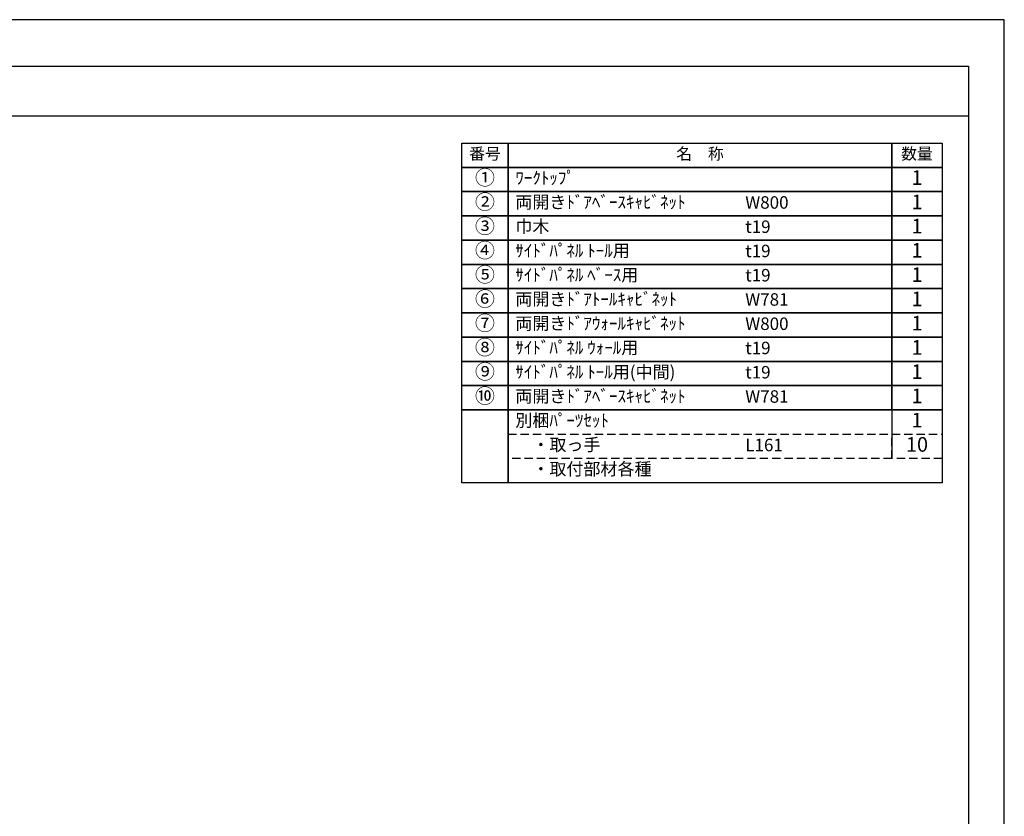
# Model space of a CAD drawing. Extents: x 13974 to 26448, y 0 to 8820.
# Drawn here: x 21974 to 26448, y 5202 to 8820 of the extents above; entities that cross this region are included whole.
import ezdxf

# ---------------------------------------------------------------- set-up
doc = ezdxf.new("R2010")
doc.units = 0
doc.header["$LTSCALE"] = 50
doc.header["$MEASUREMENT"] = 0
doc.linetypes.add('DASHED', pattern=[0.75, 0.5, -0.25])
doc.layers.get('DEFPOINTS').update_dxf_attribs({"color": 146, "linetype": 'CONTINUOUS'})
doc.layers.add('160-文字', color=254, linetype='CONTINUOUS')
doc.layers.add('190-図面外枠', color=5, linetype='CONTINUOUS')

# ---------------------------------------------------------------- blocks, each defined once
blk = doc.blocks.new('A$C5D946DDC')
at = {"layer": '190-図面外枠'}
for p, q in [((271, 14349.3), (20519, 14349.3)), ((20519, 14349.3), (20519, 350.7))]:
    blk.add_line(p, q, dxfattribs=at)
at = {"layer": 'DEFPOINTS'}
blk.add_lwpolyline([(0, 0), (20790, 0), (20790, 14700), (0, 14700)], close=True, dxfattribs=at)

msp = doc.modelspace()

# ---------------------------------------------------------------- linework, layer by layer
at = {"layer": '160-文字', "color": 6}
msp.add_line((25936.77, 7047.69), (25936.77, 6827.37), dxfattribs=at)
for points in [[(23982.72, 8259.45), (24193.9, 8259.45), (24193.9, 8149.29), (23982.72, 8149.29)], [(24193.9, 8259.45), (25936.77, 8259.45), (25936.77, 8149.29), (24193.9, 8149.29)], [(25936.77, 8259.45), (26165.65, 8259.45), (26165.65, 8149.29), (25936.77, 8149.29)], [(23982.72, 8149.29), (24193.9, 8149.29), (24193.9, 8039.13), (23982.72, 8039.13)], [(24193.9, 8149.29), (25936.77, 8149.29), (25936.77, 8039.13), (24193.9, 8039.13)], [(25936.77, 8149.29), (26165.65, 8149.29), (26165.65, 8039.13), (25936.77, 8039.13)], [(23982.72, 8039.13), (24193.9, 8039.13), (24193.9, 7928.97), (23982.72, 7928.97)], [(24193.9, 8039.13), (25936.77, 8039.13), (25936.77, 7928.97), (24193.9, 7928.97)], [(25936.77, 8039.13), (26165.65, 8039.13), (26165.65, 7928.97), (25936.77, 7928.97)], [(23982.72, 7928.97), (24193.9, 7928.97), (24193.9, 7818.81), (23982.72, 7818.81)], [(24193.9, 7928.97), (25936.77, 7928.97), (25936.77, 7818.81), (24193.9, 7818.81)], [(25936.77, 7928.97), (26165.65, 7928.97), (26165.65, 7818.81), (25936.77, 7818.81)], [(23982.72, 7818.81), (24193.9, 7818.81), (24193.9, 7708.65), (23982.72, 7708.65)], [(24193.9, 7818.81), (25936.77, 7818.81), (25936.77, 7708.65), (24193.9, 7708.65)], [(25936.77, 7818.81), (26165.65, 7818.81), (26165.65, 7708.65), (25936.77, 7708.65)], [(23982.72, 7708.65), (24193.9, 7708.65), (24193.9, 7598.49), (23982.72, 7598.49)], [(24193.9, 7708.65), (25936.77, 7708.65), (25936.77, 7598.49), (24193.9, 7598.49)], [(25936.77, 7708.65), (26165.65, 7708.65), (26165.65, 7598.49), (25936.77, 7598.49)], [(23982.72, 7598.49), (24193.9, 7598.49), (24193.9, 7488.33), (23982.72, 7488.33)], [(24193.9, 7598.49), (25936.77, 7598.49), (25936.77, 7488.33), (24193.9, 7488.33)], [(25936.77, 7598.49), (26165.65, 7598.49), (26165.65, 7488.33), (25936.77, 7488.33)], [(23982.72, 7488.33), (24193.9, 7488.33), (24193.9, 7378.17), (23982.72, 7378.17)], [(24193.9, 7488.33), (25936.77, 7488.33), (25936.77, 7378.17), (24193.9, 7378.17)], [(25936.77, 7488.33), (26165.65, 7488.33), (26165.65, 7378.17), (25936.77, 7378.17)], [(23982.72, 7378.17), (24193.9, 7378.17), (24193.9, 7268.01), (23982.72, 7268.01)], [(24193.9, 7378.17), (25936.77, 7378.17), (25936.77, 7268.01), (24193.9, 7268.01)], [(25936.77, 7378.17), (26165.65, 7378.17), (26165.65, 7268.01), (25936.77, 7268.01)], [(23982.72, 7268.01), (24193.9, 7268.01), (24193.9, 7157.85), (23982.72, 7157.85)], [(24193.9, 7268.01), (25936.77, 7268.01), (25936.77, 7157.85), (24193.9, 7157.85)], [(25936.77, 7268.01), (26165.65, 7268.01), (26165.65, 7157.85), (25936.77, 7157.85)], [(23982.72, 7157.85), (24193.9, 7157.85), (24193.9, 7047.69), (23982.72, 7047.69)], [(24193.9, 7157.85), (25936.77, 7157.85), (25936.77, 7047.69), (24193.9, 7047.69)], [(25936.77, 7157.85), (26165.65, 7157.85), (26165.65, 7047.69), (25936.77, 7047.69)], [(23982.72, 7047.69), (24193.9, 7047.69), (24193.9, 6717.21), (23982.72, 6717.21)], [(24193.9, 7047.69), (26165.65, 7047.69), (26165.65, 6717.21), (24193.9, 6717.21)]]:
    msp.add_lwpolyline(points, close=True, dxfattribs=at)
at = {"layer": '160-文字', "linetype": 'DASHED', "ltscale": 1.5}
for points in [[(24193.9, 6937.53), (25936.77, 6937.53), (25936.77, 6827.37), (24193.9, 6827.37)], [(25936.77, 6937.53), (26165.65, 6937.53), (26165.65, 6827.37), (25936.77, 6827.37)]]:
    msp.add_lwpolyline(points, close=True, dxfattribs=at)
at = {"layer": '190-図面外枠'}
msp.add_lwpolyline([(14136.57, 8383.56), (26285.39, 8383.56)], dxfattribs=at)

# ---------------------------------------------------------------- block references
at = {"layer": '190-図面外枠', "xscale": 0.5999999999767169, "yscale": 0.5999999999767169, "zscale": 0.5999999999767169}
msp.add_blockref('A$C5D946DDC', (13973.99, 0), dxfattribs=at)

# ---------------------------------------------------------------- texts
at = {"layer": '160-文字'}
for s, insert, char_height, attachment_point in [('番号', (24088.31, 8204.37), 52.65, 5), ('名\u3000称', (25065.34, 8204.37), 52.65, 5), ('数量', (26051.21, 8204.37), 52.65, 5), ('①', (24088.31, 8094.21), 66.42, 5), ('ﾜｰｸﾄｯﾌﾟ', (24226.3, 8094.21), 56.7, 4), ('1', (26051.21, 8094.21), 66.42, 5), ('②', (24088.31, 7984.05), 66.42, 5), ('両開きﾄﾞｱﾍﾞｰｽｷｬﾋﾞﾈｯﾄ', (24226.3, 7984.05), 56.7, 4), ('W800', (25271.02, 7982.61), 56.7, 4), ('{1}', (26051.21, 7984.05), 66.42, 5), ('③', (24088.31, 7873.89), 66.42, 5), ('巾木', (24226.3, 7873.89), 56.7, 4), ('t19', (25271.02, 7872.45), 56.7, 4), ('1', (26051.21, 7873.89), 66.42, 5), ('④', (24088.31, 7763.73), 66.42, 5), ('{ｻｲﾄﾞﾊﾟﾈﾙ ﾄｰﾙ用}', (24226.3, 7763.73), 56.7, 4), ('t19', (25271.02, 7762.29), 56.7, 4), ('1', (26051.21, 7763.73), 66.42, 5), ('⑤', (24088.31, 7653.57), 66.42, 5), ('{ｻｲﾄﾞﾊﾟﾈﾙ ﾍﾞｰｽ用}', (24226.3, 7653.57), 56.7, 4), ('1', (26051.21, 7653.57), 66.42, 5), ('t19', (25271.02, 7652.13), 56.7, 4), ('⑥', (24088.31, 7543.41), 66.42, 5), ('両開きﾄﾞｱﾄｰﾙｷｬﾋﾞﾈｯﾄ', (24226.3, 7543.41), 56.7, 4), ('W781', (25271.02, 7541.97), 56.7, 4), ('1', (26051.21, 7543.41), 66.42, 5), ('⑦', (24088.31, 7433.25), 66.42, 5), ('両開きﾄﾞｱｳｫｰﾙｷｬﾋﾞﾈｯﾄ', (24226.3, 7433.25), 56.7, 4), ('1', (26051.21, 7433.25), 66.42, 5), ('W800', (25271.02, 7431.81), 56.7, 4), ('⑧', (24088.31, 7323.09), 66.42, 5), ('{ｻｲﾄﾞﾊﾟﾈﾙ ｳｫｰﾙ用}', (24226.3, 7323.09), 56.7, 4), ('t19', (25271.02, 7321.65), 56.7, 4), ('1', (26051.21, 7323.09), 66.42, 5), ('⑨', (24088.31, 7212.93), 66.42, 5), ('{ｻｲﾄﾞﾊﾟﾈﾙ ﾄｰﾙ用(中間)}', (24226.3, 7212.93), 56.7, 4), ('t19', (25271.02, 7211.49), 56.7, 4), ('1', (26051.21, 7212.93), 66.42, 5), ('{⑩}', (24088.31, 7102.77), 66.42, 5), ('両開きﾄﾞｱﾍﾞｰｽｷｬﾋﾞﾈｯﾄ', (24226.3, 7102.77), 56.7, 4), ('W781', (25271.02, 7101.33), 56.7, 4), ('1', (26051.21, 7102.77), 66.42, 5), ('{1}', (26051.21, 7102.77), 66.42, 5), ('別梱ﾊﾟｰﾂｾｯﾄ', (24226.3, 6992.61), 56.7, 4), ('1', (26051.21, 6992.61), 66.42, 5), ('\u3000・取っ手', (24226.3, 6882.45), 56.7, 4), ('L161', (25271.02, 6881.01), 56.7, 4), ('10', (26051.21, 6882.45), 66.42, 5), ('\u3000・取付部材各種', (24226.3, 6772.29), 56.7, 4)]:
    msp.add_mtext(s, dxfattribs=dict(at, insert=insert, char_height=char_height, attachment_point=attachment_point))

doc.saveas('drawing.dxf')
